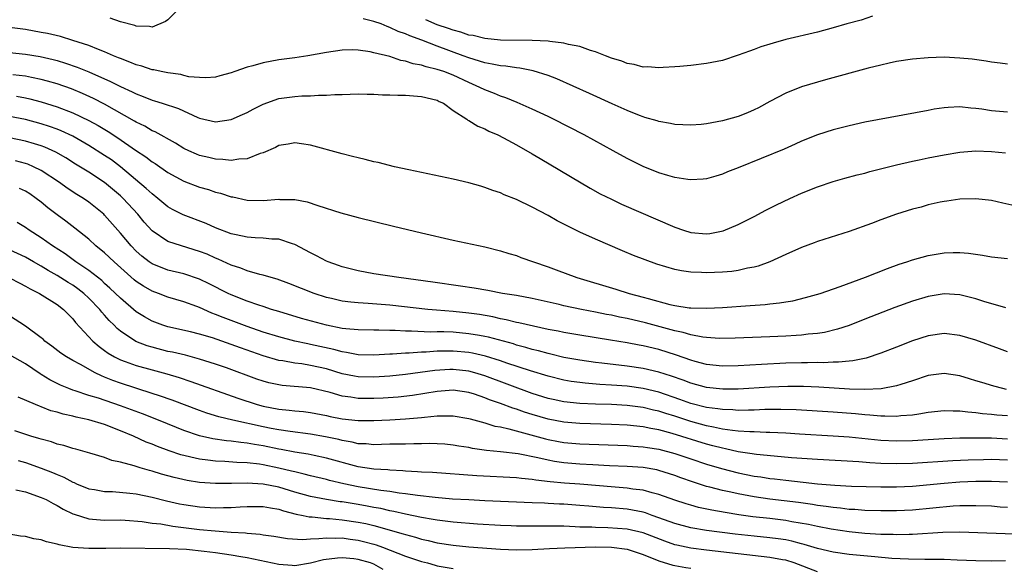
# Model space of a CAD drawing. Units: inches. Extents: x 2559000 to 2562000, y 1542000 to 1545000.
# Drawn here: x 2560050 to 2560175, y 1542752 to 1542822 of the extents above; entities that cross this region are included whole.
import ezdxf

# ---------------------------------------------------------------- set-up
doc = ezdxf.new("R2010")
doc.units = ezdxf.units.IN
doc.header["$MEASUREMENT"] = 0
doc.layers.add('LD25591542_2ft', color=105, linetype='Continuous')

msp = doc.modelspace()

# ---------------------------------------------------------------- linework, layer by layer
at = {"layer": 'LD25591542_2ft'}
for points, elevation in [([(2560070.47, 1542823), (2560069, 1542821.54), (2560068.67, 1542821.32), (2560067, 1542820.59), (2560066.67, 1542820.67), (2560065, 1542820.73), (2560064.81, 1542820.81), (2560063, 1542821.29), (2560061.72, 1542821.72)], 8148), ([(2560157.98, 1542821.98), (2560156.52, 1542821.48), (2560154.72, 1542821), (2560153, 1542820.52), (2560151, 1542819.99), (2560147, 1542819.03), (2560145.41, 1542818.59), (2560145, 1542818.45), (2560143.88, 1542818.12), (2560143, 1542817.77), (2560142.41, 1542817.59), (2560141, 1542817.05), (2560139, 1542816.41), (2560137, 1542816.01), (2560135, 1542815.77), (2560133.65, 1542815.65), (2560133, 1542815.58), (2560131.51, 1542815.51), (2560131, 1542815.46), (2560129.58, 1542815.58), (2560129, 1542815.57), (2560127.88, 1542815.88), (2560127, 1542816.01), (2560126.29, 1542816.29), (2560125, 1542816.69), (2560124.23, 1542817), (2560123, 1542817.47), (2560122.34, 1542817.66), (2560121, 1542818.14), (2560119.58, 1542818.42), (2560119, 1542818.58), (2560117.22, 1542818.78), (2560117, 1542818.83), (2560115, 1542818.93), (2560111, 1542818.98), (2560109, 1542819.17), (2560107.53, 1542819.53), (2560107, 1542819.61), (2560105.97, 1542819.97), (2560105, 1542820.22), (2560104.43, 1542820.43), (2560103, 1542820.91), (2560101.54, 1542821.54)], 8146), ([(2560175, 1542809.86), (2560173, 1542810.05), (2560171.75, 1542810.25), (2560171, 1542810.35), (2560170.38, 1542810.38), (2560169, 1542810.53), (2560167.52, 1542810.48), (2560167, 1542810.42), (2560165.76, 1542810.24), (2560165, 1542810.1), (2560157, 1542808.6), (2560155, 1542808.16), (2560153, 1542807.65), (2560151, 1542807.02), (2560149, 1542806.2), (2560148.18, 1542805.82), (2560146.79, 1542805.21), (2560141, 1542802.85), (2560139.66, 1542802.34), (2560139, 1542802.05), (2560138.18, 1542801.82), (2560137, 1542801.47), (2560136.57, 1542801.43), (2560135, 1542801.33), (2560134.63, 1542801.37), (2560133, 1542801.65), (2560132.11, 1542801.89), (2560131, 1542802.24), (2560129, 1542803.03), (2560127, 1542804.02), (2560125.23, 1542805), (2560121.55, 1542807), (2560117.69, 1542809), (2560117, 1542809.34), (2560115, 1542810.26), (2560113.1, 1542811.1), (2560111.68, 1542811.68), (2560111, 1542811.89), (2560110.22, 1542812.22), (2560109, 1542812.68), (2560108.39, 1542813), (2560107, 1542813.6), (2560105, 1542814.55), (2560103.82, 1542815), (2560103, 1542815.28), (2560101.59, 1542815.59), (2560101, 1542815.81), (2560099.96, 1542815.96), (2560099, 1542816.32), (2560098.41, 1542816.41), (2560097, 1542816.88), (2560095, 1542817.38), (2560094.51, 1542817.49), (2560093, 1542817.7), (2560092.28, 1542817.72), (2560091, 1542817.69), (2560089, 1542817.41), (2560086.66, 1542817), (2560085, 1542816.74), (2560083, 1542816.47), (2560081, 1542816.11), (2560079.72, 1542815.72), (2560079, 1542815.55), (2560077.43, 1542815), (2560077, 1542814.83), (2560075.54, 1542814.46), (2560075, 1542814.29), (2560073.79, 1542814.21), (2560073, 1542814.25), (2560071.65, 1542814.35), (2560071, 1542814.51), (2560070.63, 1542814.63), (2560069, 1542814.83), (2560068.12, 1542815), (2560067.21, 1542815.21), (2560067, 1542815.23), (2560065.68, 1542815.68), (2560065, 1542815.83), (2560064.2, 1542816.2), (2560063, 1542816.63), (2560062.75, 1542816.75), (2560062.11, 1542817), (2560061, 1542817.5), (2560060.23, 1542817.77), (2560059, 1542818.28), (2560057, 1542818.93), (2560055.42, 1542819.42), (2560053.79, 1542819.79), (2560053, 1542819.94), (2560051, 1542820.29), (2560049, 1542820.54)], 8150), ([(2560175, 1542815.93), (2560174.07, 1542816.07), (2560173, 1542816.2), (2560172.32, 1542816.32), (2560170.56, 1542816.56), (2560169, 1542816.71), (2560167, 1542816.8), (2560165, 1542816.75), (2560163, 1542816.57), (2560161, 1542816.25), (2560160.05, 1542816.05), (2560159, 1542815.81), (2560157.41, 1542815.41), (2560152.04, 1542813.96), (2560151, 1542813.67), (2560149, 1542813.08), (2560147, 1542812.29), (2560145, 1542811.22), (2560143.58, 1542810.42), (2560143, 1542810.15), (2560142.19, 1542809.81), (2560141, 1542809.35), (2560139, 1542808.77), (2560137, 1542808.39), (2560136.32, 1542808.32), (2560135, 1542808.24), (2560133, 1542808.34), (2560132.46, 1542808.46), (2560131, 1542808.69), (2560130.77, 1542808.77), (2560129.22, 1542809.22), (2560129, 1542809.27), (2560128.56, 1542809.44), (2560127, 1542810.07), (2560125.08, 1542810.92), (2560122.23, 1542812.23), (2560118.09, 1542814.09), (2560117, 1542814.49), (2560115.1, 1542815.1), (2560113.43, 1542815.43), (2560113, 1542815.46), (2560111.67, 1542815.67), (2560111, 1542815.71), (2560109.95, 1542815.95), (2560109, 1542816.09), (2560108.33, 1542816.33), (2560107, 1542816.72), (2560106.28, 1542817), (2560103, 1542818.19), (2560101.04, 1542818.96), (2560099.52, 1542819.52), (2560099, 1542819.76), (2560098.07, 1542820.07), (2560097, 1542820.57), (2560096.67, 1542820.67), (2560095.93, 1542821), (2560095, 1542821.33), (2560093.66, 1542821.66)], 8148), ([(2560049, 1542817.39), (2560051, 1542817.19), (2560052.88, 1542816.88), (2560054.51, 1542816.51), (2560055, 1542816.38), (2560056.06, 1542816.06), (2560057.55, 1542815.55), (2560059, 1542814.96), (2560061.75, 1542813.75), (2560063, 1542813.1), (2560064.46, 1542812.46), (2560065, 1542812.17), (2560065.87, 1542811.87), (2560067, 1542811.4), (2560067.31, 1542811.31), (2560068.28, 1542811), (2560070.32, 1542810.32), (2560072.78, 1542809.22), (2560073, 1542809.13), (2560075, 1542808.64), (2560077, 1542808.93), (2560078.43, 1542809.57), (2560079, 1542809.85), (2560079.75, 1542810.25), (2560081, 1542810.9), (2560083, 1542811.58), (2560085, 1542811.86), (2560085.92, 1542811.92), (2560087, 1542811.94), (2560088.02, 1542812.02), (2560089, 1542812), (2560090.09, 1542812.09), (2560091, 1542812.1), (2560093, 1542812.18), (2560094.14, 1542812.14), (2560095, 1542812.16), (2560096.08, 1542812.08), (2560097, 1542812.08), (2560098.02, 1542812.03), (2560099, 1542812.01), (2560101, 1542811.86), (2560103, 1542811.38), (2560103.24, 1542811.24), (2560103.79, 1542811), (2560105, 1542810.09), (2560106.73, 1542809), (2560106.88, 1542808.88), (2560107, 1542808.84), (2560108.12, 1542808.12), (2560109, 1542807.79), (2560109.5, 1542807.5), (2560110.66, 1542807), (2560111.36, 1542806.64), (2560113, 1542805.74), (2560115, 1542804.61), (2560116.01, 1542804.01), (2560122.3, 1542800.3), (2560123.59, 1542799.59), (2560125, 1542798.88), (2560126.28, 1542798.28), (2560133, 1542795.37), (2560134.08, 1542795), (2560135, 1542794.71), (2560137, 1542794.52), (2560137.43, 1542794.57), (2560139.11, 1542794.89), (2560141, 1542795.7), (2560143, 1542796.72), (2560144.49, 1542797.51), (2560145.82, 1542798.18), (2560147.53, 1542799), (2560149, 1542799.65), (2560151, 1542800.44), (2560153, 1542801.12), (2560154.46, 1542801.54), (2560156.04, 1542801.96), (2560157, 1542802.2), (2560157.63, 1542802.37), (2560161, 1542803.22), (2560163, 1542803.69), (2560163.86, 1542803.86), (2560165, 1542804.12), (2560167, 1542804.5), (2560169, 1542804.82), (2560171, 1542805), (2560173, 1542804.93), (2560174.74, 1542804.74)], 8152), ([(2560175.95, 1542798.05), (2560174.4, 1542798.4), (2560173, 1542798.74), (2560171, 1542798.95), (2560169, 1542798.88), (2560167.36, 1542798.64), (2560167, 1542798.6), (2560166.51, 1542798.51), (2560165, 1542798.18), (2560164.09, 1542797.91), (2560163, 1542797.63), (2560161, 1542796.99), (2560159, 1542796.28), (2560157.84, 1542795.84), (2560155, 1542794.84), (2560151, 1542793.56), (2560150.61, 1542793.39), (2560149, 1542792.8), (2560147, 1542791.91), (2560145, 1542791), (2560143.54, 1542790.46), (2560143, 1542790.33), (2560142.19, 1542790.19), (2560141, 1542789.91), (2560140.21, 1542789.79), (2560139, 1542789.69), (2560137, 1542789.61), (2560136.35, 1542789.65), (2560135, 1542789.69), (2560133.86, 1542789.86), (2560133, 1542790.04), (2560130.72, 1542790.72), (2560129.25, 1542791.25), (2560127.8, 1542791.8), (2560126.38, 1542792.38), (2560123, 1542793.84), (2560121, 1542794.75), (2560119.48, 1542795.48), (2560119, 1542795.75), (2560118.16, 1542796.16), (2560117, 1542796.82), (2560115, 1542797.87), (2560113, 1542798.84), (2560111.46, 1542799.46), (2560111, 1542799.68), (2560110, 1542800), (2560109, 1542800.39), (2560108.52, 1542800.52), (2560107, 1542800.96), (2560105, 1542801.41), (2560099.4, 1542802.6), (2560097.61, 1542803), (2560095.52, 1542803.52), (2560095, 1542803.63), (2560093.91, 1542803.91), (2560093, 1542804.11), (2560092.3, 1542804.3), (2560091, 1542804.61), (2560087, 1542805.71), (2560085.88, 1542805.88), (2560085, 1542805.99), (2560084.17, 1542805.83), (2560083, 1542805.65), (2560082.57, 1542805.43), (2560081, 1542804.76), (2560080.66, 1542804.66), (2560079, 1542803.98), (2560077.94, 1542803.95), (2560077, 1542803.76), (2560075.92, 1542803.92), (2560075, 1542803.94), (2560074.16, 1542804.16), (2560073, 1542804.42), (2560072.59, 1542804.59), (2560071.62, 1542805), (2560071, 1542805.3), (2560069.96, 1542805.96), (2560067.39, 1542807.39), (2560067, 1542807.54), (2560066.09, 1542808.09), (2560065, 1542808.6), (2560064.76, 1542808.76), (2560061, 1542810.87), (2560059.59, 1542811.59), (2560058.22, 1542812.22), (2560056.8, 1542812.8), (2560055, 1542813.44), (2560053.79, 1542813.79), (2560053, 1542813.99), (2560051.77, 1542814.23), (2560051, 1542814.4), (2560049.41, 1542814.59)], 8154), ([(2560049.89, 1542811.89), (2560051, 1542811.68), (2560051.56, 1542811.56), (2560053, 1542811.19), (2560055, 1542810.56), (2560057, 1542809.78), (2560059, 1542808.83), (2560060.19, 1542808.19), (2560061.44, 1542807.44), (2560062.65, 1542806.65), (2560064.91, 1542805.09), (2560066.22, 1542804.22), (2560067, 1542803.61), (2560067.38, 1542803.38), (2560069, 1542802.25), (2560071, 1542801.18), (2560073, 1542800.42), (2560074.1, 1542800.1), (2560075, 1542799.79), (2560075.64, 1542799.64), (2560077, 1542799.21), (2560077.18, 1542799.18), (2560079, 1542798.78), (2560081, 1542798.73), (2560083, 1542798.88), (2560083.13, 1542798.87), (2560085, 1542798.86), (2560086.58, 1542798.58), (2560087.91, 1542798.09), (2560090.81, 1542797.19), (2560093, 1542796.6), (2560097.49, 1542795.49), (2560101, 1542794.64), (2560105, 1542793.74), (2560109, 1542792.89), (2560111, 1542792.4), (2560112.05, 1542792.05), (2560113, 1542791.78), (2560113.56, 1542791.56), (2560115.16, 1542791), (2560117, 1542790.37), (2560118, 1542790), (2560120.63, 1542789), (2560125.54, 1542787.54), (2560127.23, 1542787), (2560129, 1542786.55), (2560129.65, 1542786.35), (2560132.38, 1542785.62), (2560133, 1542785.49), (2560134.79, 1542785.21), (2560135, 1542785.19), (2560137, 1542785.15), (2560139, 1542785.25), (2560142.53, 1542785.47), (2560144.39, 1542785.61), (2560145, 1542785.68), (2560146.2, 1542785.8), (2560147, 1542785.95), (2560147.91, 1542786.09), (2560149.52, 1542786.48), (2560151.36, 1542787), (2560153.87, 1542787.87), (2560157.06, 1542789.06), (2560159.84, 1542790.16), (2560161.31, 1542790.69), (2560162.29, 1542791), (2560163, 1542791.25), (2560165, 1542791.79), (2560167, 1542792.11), (2560168.16, 1542792.16), (2560169, 1542792.17), (2560170.09, 1542792.09), (2560171.84, 1542791.84), (2560173, 1542791.62), (2560175, 1542791.4)], 8156), ([(2560174.81, 1542785.19), (2560172, 1542786), (2560171, 1542786.33), (2560169, 1542786.81), (2560167, 1542786.94), (2560165, 1542786.64), (2560163, 1542786.05), (2560160.78, 1542785.22), (2560157, 1542783.74), (2560155.02, 1542782.98), (2560153.52, 1542782.48), (2560151.91, 1542782.09), (2560151, 1542781.95), (2560149.85, 1542781.85), (2560149, 1542781.73), (2560148.32, 1542781.68), (2560147, 1542781.6), (2560145, 1542781.52), (2560140.63, 1542781.37), (2560138.66, 1542781.34), (2560137, 1542781.44), (2560136.52, 1542781.48), (2560135, 1542781.77), (2560134.06, 1542782.06), (2560133, 1542782.28), (2560129.3, 1542783.3), (2560127, 1542783.84), (2560126.03, 1542784.03), (2560125, 1542784.26), (2560124.37, 1542784.37), (2560123, 1542784.66), (2560121.2, 1542785), (2560119, 1542785.46), (2560118.39, 1542785.61), (2560115, 1542786.38), (2560113, 1542786.74), (2560111.24, 1542787), (2560109.37, 1542787.37), (2560107.67, 1542787.67), (2560105.94, 1542787.94), (2560102.43, 1542788.43), (2560098.13, 1542789), (2560095, 1542789.5), (2560093, 1542789.86), (2560091, 1542790.36), (2560090.54, 1542790.54), (2560089.22, 1542791), (2560089, 1542791.09), (2560087.76, 1542791.76), (2560087, 1542792.13), (2560085, 1542793.2), (2560084.73, 1542793.27), (2560083, 1542793.86), (2560082.13, 1542793.87), (2560081, 1542794), (2560079.99, 1542794.01), (2560079, 1542794.09), (2560077.62, 1542794.38), (2560077, 1542794.53), (2560075, 1542795.3), (2560073.82, 1542795.82), (2560070.91, 1542796.91), (2560069.59, 1542797.59), (2560069, 1542797.94), (2560067.73, 1542799), (2560067, 1542799.56), (2560066.26, 1542800.26), (2560063, 1542802.99), (2560061.85, 1542803.85), (2560061, 1542804.43), (2560059, 1542805.69), (2560057, 1542806.83), (2560055.52, 1542807.52), (2560055, 1542807.73), (2560054.06, 1542808.06), (2560053, 1542808.41), (2560051, 1542808.93), (2560049, 1542809.35)], 8158), ([(2560175, 1542779.63), (2560174.01, 1542780.01), (2560171, 1542781.11), (2560169, 1542781.71), (2560167, 1542781.94), (2560165, 1542781.67), (2560163, 1542781.01), (2560161, 1542780.22), (2560159, 1542779.46), (2560157.14, 1542778.86), (2560155.49, 1542778.51), (2560155, 1542778.47), (2560153.68, 1542778.32), (2560153, 1542778.32), (2560151.73, 1542778.27), (2560151, 1542778.29), (2560149.74, 1542778.26), (2560149, 1542778.27), (2560147, 1542778.2), (2560143.95, 1542778.05), (2560141, 1542777.88), (2560139, 1542777.85), (2560137, 1542778.06), (2560135.57, 1542778.43), (2560135, 1542778.6), (2560133.22, 1542779.22), (2560131, 1542779.92), (2560129, 1542780.4), (2560128.49, 1542780.49), (2560127, 1542780.78), (2560124.87, 1542781.13), (2560121, 1542781.74), (2560119, 1542782.09), (2560118.25, 1542782.25), (2560117, 1542782.47), (2560115.14, 1542782.86), (2560113.3, 1542783.3), (2560113, 1542783.36), (2560111.69, 1542783.69), (2560111, 1542783.81), (2560110.04, 1542784.04), (2560108.34, 1542784.34), (2560107, 1542784.53), (2560105, 1542784.73), (2560102.9, 1542784.9), (2560101.82, 1542785), (2560097, 1542785.51), (2560094.26, 1542785.74), (2560093, 1542785.8), (2560092.08, 1542785.92), (2560091, 1542786.03), (2560089.65, 1542786.35), (2560089, 1542786.49), (2560087.44, 1542787), (2560084.27, 1542788.27), (2560082.79, 1542788.79), (2560082.03, 1542789), (2560081, 1542789.31), (2560080.6, 1542789.4), (2560079, 1542789.86), (2560078.19, 1542790.19), (2560077, 1542790.56), (2560075.33, 1542791.33), (2560075, 1542791.46), (2560073.94, 1542791.94), (2560073, 1542792.31), (2560070.69, 1542793), (2560069, 1542793.54), (2560067, 1542794.89), (2560066.01, 1542796.01), (2560065.2, 1542797), (2560063.33, 1542799), (2560063, 1542799.31), (2560061, 1542801.02), (2560059, 1542802.31), (2560057.33, 1542803.33), (2560056.1, 1542804.1), (2560054.84, 1542804.84), (2560053.46, 1542805.46), (2560053, 1542805.62), (2560052.14, 1542805.86), (2560051, 1542806.2), (2560049, 1542806.64)], 8160), ([(2560174.89, 1542774.89), (2560174.4, 1542775), (2560173.29, 1542775.29), (2560171.75, 1542775.75), (2560171, 1542776), (2560170.22, 1542776.22), (2560169, 1542776.61), (2560167, 1542776.91), (2560165, 1542776.64), (2560163, 1542775.98), (2560161.52, 1542775.52), (2560161, 1542775.34), (2560159.04, 1542774.96), (2560157, 1542774.87), (2560155.07, 1542774.93), (2560151.18, 1542775.18), (2560149.26, 1542775.26), (2560147.27, 1542775.27), (2560145, 1542775.18), (2560141, 1542774.93), (2560139.08, 1542774.92), (2560137, 1542775.14), (2560135, 1542775.68), (2560134.05, 1542776.05), (2560132.58, 1542776.58), (2560131, 1542777.08), (2560129, 1542777.55), (2560127, 1542777.85), (2560123.77, 1542778.23), (2560123, 1542778.31), (2560121, 1542778.58), (2560119, 1542778.94), (2560117.35, 1542779.35), (2560117, 1542779.42), (2560115.77, 1542779.77), (2560115, 1542779.95), (2560114.2, 1542780.2), (2560113, 1542780.5), (2560112.63, 1542780.63), (2560109.47, 1542781.47), (2560109, 1542781.57), (2560108.32, 1542781.68), (2560107, 1542781.93), (2560105, 1542782.1), (2560103.85, 1542782.15), (2560103, 1542782.16), (2560102.14, 1542782.14), (2560099.74, 1542782.26), (2560099, 1542782.25), (2560097.67, 1542782.33), (2560097, 1542782.33), (2560095.62, 1542782.38), (2560095, 1542782.36), (2560093, 1542782.4), (2560091.46, 1542782.54), (2560091, 1542782.6), (2560089.01, 1542782.99), (2560085.86, 1542783.86), (2560083, 1542784.71), (2560082.09, 1542785), (2560081, 1542785.37), (2560080.46, 1542785.54), (2560079, 1542786.05), (2560077, 1542786.81), (2560076.59, 1542787), (2560074.21, 1542788.2), (2560073, 1542788.79), (2560071, 1542789.48), (2560069, 1542789.95), (2560067, 1542790.73), (2560066.61, 1542791), (2560065.71, 1542791.71), (2560065, 1542792.34), (2560064.35, 1542793), (2560063, 1542794.62), (2560061, 1542796.9), (2560060.89, 1542797), (2560059, 1542798.54), (2560058.33, 1542799), (2560057.5, 1542799.5), (2560056.28, 1542800.28), (2560055.29, 1542801), (2560053, 1542802.52), (2560052.01, 1542803), (2560051.3, 1542803.3), (2560051, 1542803.4), (2560049.73, 1542803.73)], 8162), ([(2560175, 1542771.55), (2560173.66, 1542771.66), (2560173, 1542771.75), (2560171.83, 1542771.83), (2560171, 1542771.95), (2560170.01, 1542772.01), (2560169, 1542772.16), (2560168.15, 1542772.15), (2560167, 1542772.21), (2560165, 1542771.97), (2560163.79, 1542771.79), (2560163, 1542771.63), (2560161.55, 1542771.55), (2560161, 1542771.47), (2560159.53, 1542771.53), (2560159, 1542771.51), (2560157.64, 1542771.64), (2560157, 1542771.67), (2560155.8, 1542771.8), (2560153, 1542772.03), (2560148.32, 1542772.32), (2560146.38, 1542772.38), (2560144.35, 1542772.35), (2560143, 1542772.29), (2560142.29, 1542772.29), (2560141, 1542772.25), (2560140.31, 1542772.31), (2560139, 1542772.35), (2560138.45, 1542772.45), (2560137, 1542772.63), (2560135, 1542773.13), (2560133.63, 1542773.63), (2560131, 1542774.54), (2560129, 1542775.03), (2560127, 1542775.29), (2560125, 1542775.44), (2560123.52, 1542775.52), (2560121.67, 1542775.67), (2560121, 1542775.75), (2560119.9, 1542775.9), (2560119, 1542776.06), (2560117, 1542776.55), (2560114.77, 1542777.23), (2560111.78, 1542778.22), (2560111, 1542778.49), (2560109.09, 1542779.09), (2560107.46, 1542779.46), (2560107, 1542779.55), (2560105, 1542779.73), (2560103.71, 1542779.71), (2560103, 1542779.71), (2560101.61, 1542779.61), (2560101, 1542779.6), (2560099.47, 1542779.47), (2560099, 1542779.47), (2560097.34, 1542779.34), (2560097, 1542779.33), (2560095, 1542779.21), (2560093, 1542779.25), (2560091.55, 1542779.55), (2560091, 1542779.62), (2560089.93, 1542779.93), (2560087, 1542780.58), (2560086.64, 1542780.64), (2560085, 1542781), (2560083, 1542781.52), (2560081, 1542782.13), (2560079, 1542782.82), (2560075.96, 1542783.96), (2560075, 1542784.36), (2560074.52, 1542784.52), (2560073, 1542785.22), (2560072.64, 1542785.36), (2560071, 1542785.96), (2560069, 1542786.54), (2560067.79, 1542787), (2560067, 1542787.28), (2560065.91, 1542787.91), (2560065, 1542788.53), (2560064.74, 1542788.74), (2560062.63, 1542790.63), (2560062.2, 1542791), (2560061, 1542792.12), (2560059.91, 1542793), (2560059, 1542793.85), (2560057.25, 1542795.25), (2560056.11, 1542796.11), (2560055, 1542796.91), (2560053.81, 1542797.81), (2560053, 1542798.51), (2560052.37, 1542799), (2560051.56, 1542799.56), (2560051, 1542799.92), (2560050.25, 1542800.25)], 8164), ([(2560175, 1542768.62), (2560173, 1542768.73), (2560171, 1542768.76), (2560169, 1542768.76), (2560167, 1542768.68), (2560165, 1542768.53), (2560163, 1542768.4), (2560161, 1542768.37), (2560159, 1542768.47), (2560155, 1542768.87), (2560153, 1542769.01), (2560148.74, 1542769.26), (2560147, 1542769.38), (2560145, 1542769.48), (2560144.53, 1542769.47), (2560143, 1542769.53), (2560142.47, 1542769.53), (2560141, 1542769.64), (2560140.3, 1542769.7), (2560139, 1542769.9), (2560137.89, 1542770.12), (2560137, 1542770.32), (2560135, 1542770.86), (2560133, 1542771.51), (2560131.86, 1542771.86), (2560131, 1542772.15), (2560130.3, 1542772.3), (2560129, 1542772.63), (2560127, 1542772.88), (2560125, 1542772.99), (2560123, 1542773.05), (2560121, 1542773.14), (2560119, 1542773.35), (2560117.63, 1542773.63), (2560117, 1542773.77), (2560115, 1542774.4), (2560109, 1542776.63), (2560107.74, 1542777), (2560107, 1542777.19), (2560105, 1542777.41), (2560104.6, 1542777.4), (2560102.7, 1542777.3), (2560099, 1542776.8), (2560097, 1542776.58), (2560095, 1542776.43), (2560093, 1542776.47), (2560092.55, 1542776.55), (2560091, 1542776.88), (2560089, 1542777.49), (2560087, 1542777.93), (2560085.89, 1542778.11), (2560085, 1542778.2), (2560083.51, 1542778.49), (2560083, 1542778.56), (2560081, 1542779.13), (2560078.14, 1542780.14), (2560077, 1542780.57), (2560074.61, 1542781.39), (2560073, 1542781.87), (2560071.85, 1542782.15), (2560069, 1542782.79), (2560068.35, 1542783), (2560067, 1542783.5), (2560066.04, 1542784.04), (2560065, 1542784.69), (2560063, 1542786.39), (2560061.68, 1542787.68), (2560061, 1542788.28), (2560060.63, 1542788.63), (2560059, 1542789.9), (2560057.36, 1542791), (2560056, 1542792), (2560054.43, 1542793), (2560053, 1542794.02), (2560051.46, 1542795), (2560051, 1542795.34), (2560049.95, 1542795.95)], 8166), ([(2560175, 1542765.96), (2560173, 1542766.04), (2560171.97, 1542766.03), (2560170.02, 1542765.98), (2560168.1, 1542765.9), (2560163, 1542765.57), (2560161, 1542765.51), (2560159, 1542765.57), (2560157.64, 1542765.64), (2560156.24, 1542765.76), (2560151, 1542766.05), (2560147.72, 1542766.28), (2560145.54, 1542766.46), (2560143.31, 1542766.69), (2560143, 1542766.73), (2560142.78, 1542766.78), (2560141, 1542767.04), (2560139.41, 1542767.41), (2560139, 1542767.47), (2560137.8, 1542767.8), (2560137, 1542768), (2560132.65, 1542769.35), (2560131, 1542769.79), (2560129.97, 1542769.97), (2560129, 1542770.19), (2560127, 1542770.4), (2560125, 1542770.49), (2560121, 1542770.59), (2560119, 1542770.75), (2560117, 1542771.13), (2560115, 1542771.72), (2560114.03, 1542772.03), (2560113, 1542772.4), (2560112.54, 1542772.53), (2560111, 1542773.12), (2560109.6, 1542773.6), (2560109, 1542773.85), (2560107.72, 1542774.28), (2560107, 1542774.51), (2560105, 1542774.8), (2560103, 1542774.65), (2560099.86, 1542774.14), (2560098.06, 1542773.94), (2560096.19, 1542773.81), (2560095, 1542773.76), (2560093, 1542773.77), (2560092.07, 1542773.93), (2560091, 1542774.06), (2560089.49, 1542774.51), (2560087, 1542775.09), (2560083.4, 1542775.4), (2560083, 1542775.46), (2560081.74, 1542775.74), (2560081, 1542775.94), (2560080.21, 1542776.21), (2560076.38, 1542777.62), (2560075, 1542778.1), (2560073, 1542778.73), (2560071.2, 1542779.2), (2560069.58, 1542779.58), (2560069, 1542779.7), (2560067, 1542780.21), (2560066.39, 1542780.39), (2560064.95, 1542780.95), (2560063, 1542782.23), (2560062.58, 1542782.58), (2560062.19, 1542783), (2560061.59, 1542783.59), (2560061, 1542784.26), (2560060.64, 1542784.64), (2560060.38, 1542785), (2560059, 1542786.41), (2560058.37, 1542787), (2560057.6, 1542787.6), (2560057, 1542788.03), (2560056.39, 1542788.39), (2560055, 1542789.29), (2560053.89, 1542789.89), (2560053, 1542790.45), (2560052, 1542791), (2560051, 1542791.58), (2560049, 1542792.5)], 8168), ([(2560049, 1542788.98), (2560050.29, 1542788.29), (2560051, 1542787.94), (2560051.58, 1542787.58), (2560052.79, 1542787), (2560055, 1542785.6), (2560055.8, 1542785), (2560056.39, 1542784.39), (2560057, 1542783.8), (2560057.34, 1542783.34), (2560059.51, 1542781), (2560060.3, 1542780.3), (2560061, 1542779.81), (2560061.46, 1542779.46), (2560062.24, 1542779), (2560063, 1542778.62), (2560063.58, 1542778.42), (2560065, 1542777.9), (2560067, 1542777.35), (2560068.86, 1542776.86), (2560070.4, 1542776.4), (2560071.9, 1542775.9), (2560077.81, 1542773.81), (2560080.28, 1542773), (2560081, 1542772.8), (2560083, 1542772.42), (2560084.3, 1542772.3), (2560085, 1542772.21), (2560086.11, 1542772.11), (2560087, 1542771.99), (2560089, 1542771.61), (2560089.49, 1542771.49), (2560091, 1542771.2), (2560093, 1542770.99), (2560095, 1542770.98), (2560097, 1542771.05), (2560099, 1542771.17), (2560101, 1542771.35), (2560101.41, 1542771.41), (2560103, 1542771.56), (2560103.58, 1542771.58), (2560105, 1542771.57), (2560107, 1542771.22), (2560107.17, 1542771.17), (2560109, 1542770.68), (2560110.28, 1542770.28), (2560111, 1542770.16), (2560112.06, 1542769.94), (2560116.66, 1542768.66), (2560117, 1542768.58), (2560118.32, 1542768.32), (2560119, 1542768.2), (2560121, 1542768.02), (2560127, 1542767.81), (2560127.75, 1542767.75), (2560129, 1542767.66), (2560129.56, 1542767.56), (2560131, 1542767.35), (2560133, 1542766.82), (2560135, 1542766.12), (2560137, 1542765.46), (2560138.91, 1542764.91), (2560141, 1542764.38), (2560143, 1542763.97), (2560143.85, 1542763.85), (2560145, 1542763.65), (2560145.6, 1542763.6), (2560147, 1542763.43), (2560149.21, 1542763.21), (2560151, 1542763), (2560153.19, 1542762.81), (2560155.29, 1542762.71), (2560159, 1542762.61), (2560161, 1542762.6), (2560163, 1542762.69), (2560167, 1542763.06), (2560169, 1542763.22), (2560171, 1542763.32), (2560173, 1542763.34), (2560175, 1542763.23)], 8170), ([(2560175, 1542760.01), (2560174.06, 1542760.06), (2560173, 1542760.15), (2560171, 1542760.22), (2560170.23, 1542760.23), (2560169, 1542760.19), (2560168.15, 1542760.15), (2560163, 1542759.68), (2560161, 1542759.58), (2560159, 1542759.57), (2560157, 1542759.63), (2560155.73, 1542759.73), (2560155, 1542759.76), (2560153.91, 1542759.91), (2560153, 1542759.98), (2560152.12, 1542760.12), (2560151, 1542760.26), (2560150.37, 1542760.37), (2560148.61, 1542760.61), (2560145, 1542761.05), (2560143, 1542761.34), (2560141, 1542761.71), (2560140.07, 1542761.93), (2560139, 1542762.16), (2560137.43, 1542762.57), (2560137, 1542762.67), (2560135.22, 1542763.22), (2560133.75, 1542763.74), (2560133, 1542764.03), (2560131, 1542764.68), (2560130.74, 1542764.74), (2560129, 1542765.03), (2560127, 1542765.16), (2560124.75, 1542765.25), (2560122.63, 1542765.37), (2560121, 1542765.47), (2560119, 1542765.64), (2560117.81, 1542765.81), (2560117, 1542765.97), (2560115.72, 1542766.28), (2560113.22, 1542766.78), (2560111, 1542767.04), (2560109.2, 1542767.2), (2560107.45, 1542767.45), (2560107, 1542767.56), (2560105.74, 1542767.74), (2560105, 1542767.88), (2560103.97, 1542767.97), (2560103, 1542768.03), (2560102.06, 1542768.06), (2560101, 1542768.03), (2560100.05, 1542768.05), (2560099, 1542768.01), (2560098.01, 1542768.01), (2560097, 1542767.97), (2560095.96, 1542767.96), (2560095, 1542767.92), (2560094.02, 1542768.02), (2560093, 1542768.05), (2560092.25, 1542768.25), (2560091, 1542768.44), (2560090.56, 1542768.56), (2560088.91, 1542768.91), (2560087, 1542769.25), (2560084.43, 1542769.57), (2560083, 1542769.78), (2560082.04, 1542769.96), (2560081, 1542770.17), (2560077.19, 1542771), (2560075.44, 1542771.44), (2560073.92, 1542771.92), (2560073, 1542772.24), (2560069.53, 1542773.53), (2560067.93, 1542774.07), (2560067, 1542774.4), (2560063, 1542775.68), (2560062.02, 1542776.02), (2560061, 1542776.45), (2560060.6, 1542776.6), (2560059.81, 1542777), (2560057.97, 1542778.03), (2560057, 1542778.54), (2560056.18, 1542779), (2560055.47, 1542779.47), (2560054.35, 1542780.35), (2560053.47, 1542781), (2560053.23, 1542781.23), (2560053, 1542781.41), (2560051, 1542782.89), (2560049, 1542784.17)], 8172), ([(2560177, 1542756.61), (2560169, 1542756.87), (2560166.84, 1542756.84), (2560163, 1542756.61), (2560162.61, 1542756.61), (2560161, 1542756.56), (2560160.58, 1542756.58), (2560159, 1542756.6), (2560157, 1542756.72), (2560155, 1542756.92), (2560152.74, 1542757.26), (2560151, 1542757.61), (2560149.87, 1542757.87), (2560147.79, 1542758.21), (2560147, 1542758.36), (2560145, 1542758.6), (2560142.84, 1542758.84), (2560141.08, 1542759.08), (2560139.36, 1542759.36), (2560137.66, 1542759.66), (2560136.01, 1542760.01), (2560135, 1542760.29), (2560134.45, 1542760.45), (2560133, 1542760.93), (2560131, 1542761.66), (2560130.14, 1542761.86), (2560129, 1542762.18), (2560127.68, 1542762.32), (2560127, 1542762.43), (2560125.45, 1542762.55), (2560121, 1542762.93), (2560119.08, 1542763.08), (2560117.25, 1542763.25), (2560115.46, 1542763.46), (2560115, 1542763.55), (2560113.66, 1542763.66), (2560113, 1542763.75), (2560107.99, 1542763.99), (2560102.4, 1542764.4), (2560101, 1542764.47), (2560100.52, 1542764.52), (2560099, 1542764.6), (2560098.64, 1542764.64), (2560097, 1542764.71), (2560096.75, 1542764.75), (2560095, 1542764.83), (2560093, 1542765.13), (2560089, 1542766.24), (2560087.45, 1542766.55), (2560086.71, 1542766.71), (2560085, 1542766.98), (2560083.31, 1542767.31), (2560083, 1542767.35), (2560081, 1542767.76), (2560079.93, 1542767.93), (2560079, 1542768.12), (2560078.18, 1542768.18), (2560077, 1542768.36), (2560076.4, 1542768.4), (2560074.67, 1542768.67), (2560073, 1542769.06), (2560071, 1542769.73), (2560070.08, 1542770.08), (2560067.82, 1542771), (2560065.8, 1542771.8), (2560063, 1542772.83), (2560060.22, 1542773.78), (2560059, 1542774.15), (2560057.28, 1542774.72), (2560057, 1542774.8), (2560056.47, 1542775), (2560055.44, 1542775.44), (2560054.1, 1542776.1), (2560053, 1542776.78), (2560052.85, 1542776.85), (2560051, 1542778.13), (2560049, 1542779.28)], 8174), ([(2560174.74, 1542753.26), (2560173, 1542753.24), (2560171, 1542753.25), (2560168.65, 1542753.35), (2560167, 1542753.43), (2560166.58, 1542753.42), (2560165, 1542753.46), (2560164.56, 1542753.44), (2560162.52, 1542753.48), (2560160.42, 1542753.58), (2560158.24, 1542753.76), (2560155, 1542754.09), (2560153, 1542754.37), (2560151, 1542754.83), (2560149.34, 1542755.34), (2560149, 1542755.42), (2560147.76, 1542755.76), (2560147, 1542755.91), (2560146.05, 1542756.05), (2560145, 1542756.19), (2560143, 1542756.37), (2560140.63, 1542756.63), (2560137, 1542757.11), (2560135, 1542757.45), (2560133, 1542757.98), (2560131, 1542758.71), (2560130.15, 1542759), (2560129.31, 1542759.31), (2560129, 1542759.39), (2560127.67, 1542759.67), (2560127, 1542759.77), (2560125, 1542759.94), (2560123.99, 1542759.99), (2560122.15, 1542760.15), (2560121, 1542760.26), (2560119, 1542760.42), (2560118.44, 1542760.44), (2560117, 1542760.52), (2560116.53, 1542760.53), (2560115, 1542760.6), (2560109, 1542760.85), (2560107, 1542760.95), (2560104.93, 1542761.07), (2560102.74, 1542761.26), (2560100.5, 1542761.5), (2560099, 1542761.72), (2560098.19, 1542761.81), (2560097, 1542762.01), (2560095.86, 1542762.14), (2560093, 1542762.62), (2560091.21, 1542763), (2560089.41, 1542763.41), (2560089, 1542763.53), (2560087, 1542763.98), (2560086.21, 1542764.21), (2560085, 1542764.48), (2560084.59, 1542764.6), (2560083, 1542764.97), (2560081, 1542765.39), (2560080.54, 1542765.46), (2560079, 1542765.65), (2560077.69, 1542765.69), (2560076.2, 1542765.8), (2560075, 1542765.83), (2560074.02, 1542765.98), (2560073, 1542766.09), (2560070.64, 1542766.64), (2560069.13, 1542767.13), (2560067.68, 1542767.68), (2560067, 1542767.97), (2560066.25, 1542768.25), (2560064.65, 1542769), (2560063, 1542769.69), (2560061, 1542770.46), (2560059, 1542771.07), (2560057.39, 1542771.39), (2560057, 1542771.51), (2560055.76, 1542771.76), (2560055, 1542772.02), (2560054.21, 1542772.21), (2560053, 1542772.72), (2560052.79, 1542772.79), (2560052.26, 1542773), (2560050.09, 1542773.91)], 8176), ([(2560151, 1542751.9), (2560148.05, 1542753), (2560147, 1542753.34), (2560146.59, 1542753.41), (2560145, 1542753.71), (2560141, 1542754.14), (2560137, 1542754.6), (2560135, 1542754.86), (2560133.24, 1542755.24), (2560133, 1542755.3), (2560131.74, 1542755.74), (2560129, 1542756.8), (2560127, 1542757.27), (2560124.55, 1542757.45), (2560123, 1542757.46), (2560122.5, 1542757.5), (2560121, 1542757.53), (2560120.42, 1542757.58), (2560119, 1542757.63), (2560117.63, 1542757.63), (2560116.34, 1542757.66), (2560115, 1542757.63), (2560113, 1542757.65), (2560112.32, 1542757.68), (2560111, 1542757.74), (2560108.09, 1542757.91), (2560105, 1542758.14), (2560103, 1542758.39), (2560102.5, 1542758.5), (2560101, 1542758.74), (2560099, 1542759.15), (2560097.5, 1542759.5), (2560097, 1542759.59), (2560095.86, 1542759.86), (2560095, 1542760.01), (2560094.17, 1542760.17), (2560093, 1542760.37), (2560091, 1542760.7), (2560090.73, 1542760.73), (2560089, 1542761), (2560087, 1542761.38), (2560085, 1542761.94), (2560083, 1542762.55), (2560081, 1542762.96), (2560079, 1542763.08), (2560077.03, 1542763.03), (2560075, 1542763.01), (2560073, 1542763.16), (2560071.41, 1542763.41), (2560069.78, 1542763.78), (2560068.2, 1542764.2), (2560067, 1542764.58), (2560066.66, 1542764.66), (2560065.51, 1542765), (2560064.75, 1542765.25), (2560063, 1542765.71), (2560061.93, 1542765.93), (2560061, 1542766.29), (2560059.14, 1542766.86), (2560057.36, 1542767.36), (2560057, 1542767.44), (2560055.83, 1542767.83), (2560055, 1542768), (2560054.28, 1542768.28), (2560053, 1542768.6), (2560052.71, 1542768.71), (2560051.7, 1542769), (2560049.66, 1542769.66)], 8178), ([(2560050.08, 1542765.92), (2560051, 1542765.66), (2560053, 1542764.98), (2560054.41, 1542764.41), (2560055, 1542764.15), (2560055.83, 1542763.83), (2560057, 1542763.2), (2560057.15, 1542763.15), (2560057.47, 1542763), (2560059, 1542762.37), (2560059.74, 1542762.26), (2560061, 1542762.02), (2560062, 1542762), (2560064.19, 1542761.81), (2560065, 1542761.72), (2560067, 1542761.31), (2560068.83, 1542760.83), (2560070.47, 1542760.47), (2560071, 1542760.36), (2560073, 1542760.07), (2560075, 1542759.96), (2560076, 1542760), (2560077, 1542760.01), (2560078.1, 1542760.1), (2560079, 1542760.14), (2560081, 1542760.14), (2560081.94, 1542759.94), (2560083, 1542759.79), (2560083.58, 1542759.58), (2560085.17, 1542759.17), (2560086.07, 1542759), (2560086.82, 1542758.82), (2560087.19, 1542758.81), (2560089, 1542758.63), (2560089.38, 1542758.62), (2560091, 1542758.46), (2560093, 1542758.16), (2560093.97, 1542757.97), (2560095, 1542757.72), (2560098.69, 1542756.69), (2560099, 1542756.58), (2560100.26, 1542756.26), (2560101, 1542756.02), (2560101.84, 1542755.84), (2560103, 1542755.54), (2560105, 1542755.23), (2560107, 1542755.05), (2560111, 1542754.76), (2560113, 1542754.67), (2560115, 1542754.69), (2560117.19, 1542754.81), (2560119.1, 1542754.9), (2560123, 1542755.02), (2560125, 1542755.01), (2560127, 1542754.73), (2560129, 1542754.09), (2560131, 1542753.28), (2560132.73, 1542752.73), (2560133, 1542752.67), (2560134.41, 1542752.41), (2560135, 1542752.33)], 8180), ([(2560049.78, 1542762.22), (2560051, 1542761.96), (2560053, 1542761.28), (2560053.62, 1542761), (2560054.49, 1542760.49), (2560055, 1542760.27), (2560055.78, 1542759.78), (2560057, 1542759.2), (2560057.14, 1542759.14), (2560059, 1542758.55), (2560059.47, 1542758.53), (2560061, 1542758.42), (2560063, 1542758.44), (2560063.58, 1542758.42), (2560065.76, 1542758.24), (2560067, 1542758.04), (2560068.08, 1542757.92), (2560069.63, 1542757.63), (2560073, 1542757.22), (2560074.96, 1542757.04), (2560077, 1542756.89), (2560078.79, 1542756.79), (2560079, 1542756.76), (2560080.64, 1542756.64), (2560081, 1542756.57), (2560082.38, 1542756.37), (2560084.08, 1542756.08), (2560085.97, 1542755.97), (2560087, 1542756.06), (2560088.07, 1542756.07), (2560089, 1542756.19), (2560090.13, 1542756.13), (2560091, 1542756.16), (2560092.01, 1542756.01), (2560093, 1542755.89), (2560093.71, 1542755.71), (2560095, 1542755.37), (2560095.29, 1542755.29), (2560096.1, 1542755), (2560099, 1542753.88), (2560101, 1542753.2), (2560101.76, 1542753), (2560102.72, 1542752.72), (2560103, 1542752.65), (2560105, 1542752.31)], 8182), ([(2560096.18, 1542752.18), (2560095, 1542752.83), (2560094.56, 1542753), (2560093, 1542753.46), (2560092.48, 1542753.52), (2560091, 1542753.64), (2560090.39, 1542753.61), (2560088.62, 1542753.38), (2560087, 1542752.98), (2560085, 1542752.65), (2560084.69, 1542752.69), (2560083, 1542752.8), (2560079, 1542753.66), (2560078.22, 1542753.78), (2560077, 1542754), (2560075, 1542754.27), (2560073.55, 1542754.45), (2560071.32, 1542754.68), (2560069.2, 1542754.8), (2560063, 1542754.88), (2560061.17, 1542754.83), (2560059.18, 1542754.82), (2560059, 1542754.81), (2560057, 1542754.96), (2560055.28, 1542755.28), (2560055, 1542755.38), (2560053.66, 1542755.66), (2560053, 1542755.91), (2560052.05, 1542756.05), (2560051, 1542756.34), (2560050.4, 1542756.4), (2560048.69, 1542756.69)], 8184)]:
    msp.add_lwpolyline(points, dxfattribs=dict(at, elevation=elevation))

doc.saveas('drawing.dxf')
